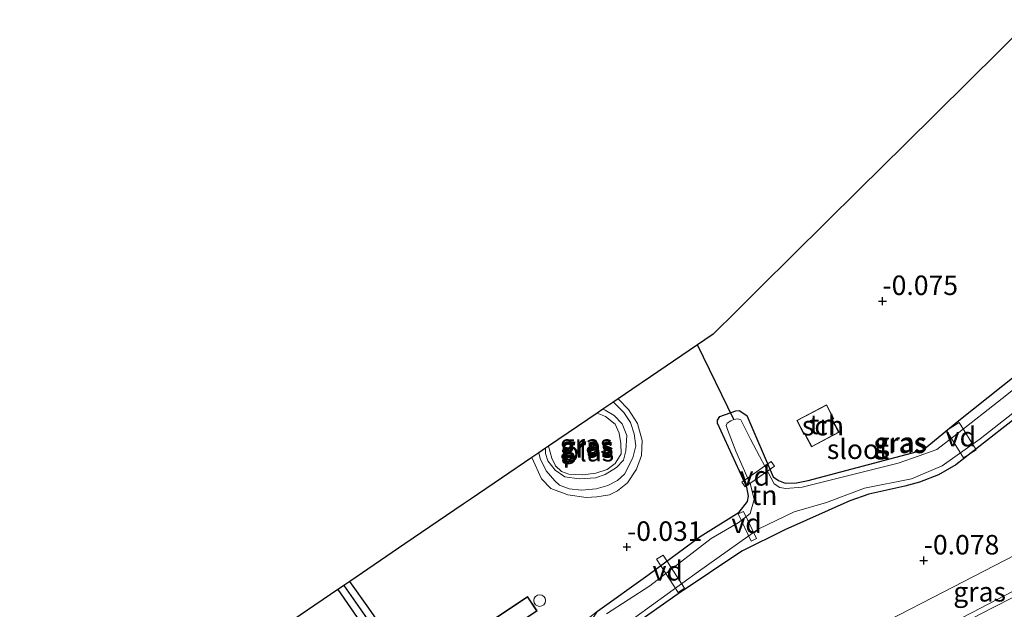
# Model space of a CAD drawing. Units: metres. Extents: x 201586 to 210004, y 506248 to 512503.
# Drawn here: x 202122 to 202249, y 507215 to 507290 of the extents above; entities that cross this region are included whole.
import ezdxf
from ezdxf.enums import TextEntityAlignment as Align

# ---------------------------------------------------------------- set-up
doc = ezdxf.new("R2010")
doc.units = ezdxf.units.M
doc.layers.get('0').update_dxf_attribs({"lineweight": 25})
for name, color, linetype, lineweight in [('B-ME-AL-OVERIG-GV-B7', 7, 'BV-GELEIDERAIL', 18), ('B-ME-GW-KRUINLIJN-L-B1', 93, 'Continuous', 18), ('B-ME-GW-TEENLIJN-L-B1', 93, 'Continuous', 18), ('B-ME-IE-GRASLAND-GV-B6', 93, 'Continuous', 18), ('B-ME-IE-GRONDWERKLIJN-GROND_INGERICHT-GV-B6', 253, 'Continuous', 18), ('B-ME-IE-INRICHTINGSELEMENT-S-B1', 253, 'Continuous', 18), ('B-ME-KG-KADASTRAAL-DAKRAND-L-B1', 13, 'Continuous', 18), ('B-ME-OG-BEBOUWING-GV-B6', 173, 'Continuous', 18), ('B-ME-OG-WATER-GV-B6', 153, 'Continuous', 18), ('B-ME-VH-VERH_SOORT-GV-B6', 8, 'Continuous', 18)]:
    doc.layers.add(name, color=color, linetype=linetype, lineweight=lineweight)
for name, color, linetype in [('B-ME-GW-HOOGTEPUNT-S-B1', 10, 'Continuous'), ('B-ME-GW-INSTEEKWATERGANG-L-B1', 10, 'Continuous'), ('B-ME-GW-WATERGANG-GREPPEL-L-B1', 10, 'Continuous'), ('B-ME-KG-KADASTRAAL-OPNAMEDTMGRENS-L-B1', 10, 'Continuous'), ('B-ME-KW-DUIKER-L-B1', 10, 'Continuous')]:
    doc.layers.add(name, color=color, linetype=linetype)
doc.styles.add('NLCS-ISO', font='NLCS-ISO.TTF')
doc.linetypes.add('BV-GELEIDERAIL', pattern='A,10,-3,[108,NLCS.SHX,S=1,R=0,X=0,Y=0],-3', length=16)

# ---------------------------------------------------------------- blocks, each defined once
blk = doc.blocks.new('hoogtepunt')
for p, q in [((-0.5, 0), (0.5, 0)), ((0, 0.5), (0, -0.5))]:
    blk.add_line(p, q)
blk = doc.blocks.new('dtb')
blk.add_circle((0, 0), 0.75)

msp = doc.modelspace()

# ---------------------------------------------------------------- linework, layer by layer
at = {"layer": 'B-ME-AL-OVERIG-GV-B7'}
for points in [[(202242.7458, 507238.6651, -0.27), (202244.9332, 507235.1468, -0.255), (202243.3013, 507234.1321, -0.2842), (202241.1139, 507237.6504, -0.2992), (202242.7458, 507238.6651, -0.27)], [(202214.851, 507231.003, -0.399), (202218.618, 507233.649, -0.34), (202219.031, 507233.06, -0.312), (202215.264, 507230.414, -0.372), (202214.851, 507231.003, -0.399)], [(202215.056, 507227.26, -0.598), (202216.708, 507223.78, -0.593), (202216.029, 507223.458, -0.593), (202214.378, 507226.938, -0.598), (202215.056, 507227.26, -0.598)], [(202203.8935, 507221.1339, -0.3313), (202204.7238, 507221.6714, -0.3313), (202207.4817, 507217.4114, -0.3365), (202206.6514, 507216.8739, -0.3365), (202203.8935, 507221.1339, -0.3313)]]:
    msp.add_polyline3d(points, dxfattribs=at)
at = {"layer": 'B-ME-GW-INSTEEKWATERGANG-L-B1'}
for points in [[(202259.534, 507246.6582, -0.4843), (202248.2044, 507237.8466, -0.2164), (202242.3302, 507233.2451, -0.2859), (202240.0945, 507231.9469, -0.3851), (202237.6458, 507231.026, -0.3851), (202235.7816, 507230.5258, -0.4049), (202231.1331, 507229.4846, -0.1172), (202228.7233, 507228.6194, -0.1371), (202220.3469, 507224.9181, -0.2958), (202214.8259, 507222.1852, -0.2958), (202206.6643, 507216.7157, -0.266), (202198.5683, 507211.0138, -0.147)], [(202242.6937, 507238.9372, -0.2263), (202250.2494, 507244.9198, -0.1966)], [(202196.3217, 507214.4731, -0.1966), (202202.7529, 507219.0997, -0.395), (202209.493, 507224.0495, -0.4247), (202214.5044, 507227.1805, -0.3851), (202215.5817, 507228.5424, -0.395), (202215.6776, 507229.2428, -0.395), (202215.4768, 507230.3788, -0.395), (202211.7343, 507238.5744, -0.3652), (202211.7147, 507238.9614, -0.3652), (202212.0181, 507239.4543, -0.3652), (202214.0659, 507240.1579, -0.3751), (202214.4961, 507240.2095, -0.3751), (202215.4904, 507239.5554, -0.3851), (202218.8825, 507231.6858, -0.3255), (202219.5509, 507231.2181, -0.3255), (202220.3919, 507230.8786, -0.3255), (202221.8496, 507230.9166, -0.3156), (202223.3559, 507231.2316, -0.3156), (202237.3947, 507234.9329, -0.2759), (202238.1074, 507235.1809, -0.2859), (202242.6937, 507238.9372, -0.2263)], [(202162.992, 507217.248, 0.241), (202165.83, 507213.121, 0.238), (202171.5, 507205.325, 0.265), (202172.385, 507204.169, 0.308), (202172.955, 507204.325, 0.351), (202173.413, 507204.913, 0.349), (202173.415, 507205.334, 0.335), (202173.011, 507206.119, 0.319), (202166.973, 507214.869, 0.257), (202164.524, 507218.289, 0.223)]]:
    msp.add_polyline3d(points, dxfattribs=at)
at = {"layer": 'B-ME-GW-KRUINLIJN-L-B1'}
for points in [[(202187.8792, 507234.168, 0.0549), (202189.1377, 507231.4423, 0.0549), (202190.321, 507230.195, 0.0445), (202192.496, 507229.3992, 0.0549), (202194.8704, 507229.0709, 0.0445), (202196.211, 507229.1242, 0.0342), (202197.868, 507229.4105, 0.0134), (202198.8759, 507229.9157, -0.0178), (202200.1778, 507230.9302, -0.0905), (202201.3021, 507232.678, -0.1528), (202201.9641, 507234.4478, -0.1735), (202202.0641, 507236.3753, -0.1424), (202201.4365, 507238.5336, -0.1424), (202200.2871, 507240.3215, -0.1424), (202198.9838, 507241.7175, -0.1348)], [(202189.647, 507235.37, -0.286), (202189.653, 507234.683, -0.274), (202189.946, 507233.736, -0.263), (202190.865, 507232.538, -0.269), (202192.124, 507231.69, -0.296), (202193.976, 507231.437, -0.307), (202196.075, 507231.562, -0.344), (202197.302, 507231.981, -0.366), (202198.748, 507232.896, -0.374), (202199.643, 507233.845, -0.323), (202199.965, 507235.02, -0.288), (202200.057, 507236.983, -0.285), (202199.494, 507238.511, -0.29), (202198.467, 507239.585, -0.325), (202197.308, 507240.27, -0.355), (202197.009, 507240.375, -0.358)], [(202270.5151, 507225.5162, 3.1278), (202261.388, 507220.601, 3.079), (202260.606, 507220.17, 3.1), (202255.512, 507219.0257, 2.9115), (202253.3012, 507218.4154, 2.8421), (202251.277, 507217.7159, 2.8421), (202249.5731, 507216.9999, 2.8421), (202244.4154, 507214.2823, 2.8421), (202232.186, 507207.998, 2.9988), (202231.26, 507207.544, 2.9988), (202222.6553, 507203.7535, 2.1655), (202214.5114, 507200.1177, 1.61), (202205.5809, 507196.5138, 0.9652), (202205.0519, 507196.4691, 0.9057), (202204.6452, 507196.8365, 0.866), (202204.0456, 507197.8306, 0.8078), (202202.0908, 507201.0712, 0.618), (202196.6798, 507209.3163, 0.499), (202194.8901, 507212.124, 0.241), (202194.7173, 507212.8257, 0.2014), (202194.7408, 507213.2448, 0.0625), (202196.3217, 507214.4731, -0.1966)]]:
    msp.add_polyline3d(points, dxfattribs=at)
at = {"layer": 'B-ME-GW-TEENLIJN-L-B1'}
for points in [[(202219.5122, 507205.1551, 0.5248), (202229.3785, 507210.9713, 0.2954), (202230.1251, 507211.4114, 0.2954), (202230.7288, 507211.7673, 0.2954), (202239.3625, 507216.2242, 0.2859), (202249.8698, 507221.6635, 0.267), (202257.352, 507225.92, 0.045), (202258.134, 507226.352, 0.024), (202267.3257, 507230.9242, 0.095), (202270.9049, 507232.7046, 0.1226), (202279.528, 507237.1475, 0.693), (202286.4002, 507241.4357, 0.9658), (202293.4074, 507246.4088, 1.2249), (202301.3577, 507251.8298, 1.7978), (202306.2404, 507255.3439, 2.4116), (202311.2373, 507259.0512, 2.8574), (202315.2635, 507262.0383, 3.2166)], [(202198.3, 507241.253, -0.266), (202198.43, 507241.197, -0.266), (202199.691, 507239.966, -0.253), (202200.561, 507238.658, -0.234), (202201.017, 507237.217, -0.247), (202201.235, 507235.684, -0.253), (202200.838, 507234.133, -0.282), (202199.776, 507232.033, -0.277), (202198.896, 507231.236, -0.285), (202197.648, 507230.589, -0.296), (202196.134, 507230.178, -0.307), (202194.26, 507229.993, -0.358), (202192.666, 507230.145, -0.358), (202191.45, 507230.644, -0.299), (202190.814, 507231.203, -0.301), (202189.709, 507232.457, -0.323), (202188.943, 507234.061, -0.293), (202188.76, 507234.767, -0.289)]]:
    msp.add_polyline3d(points, dxfattribs=at)
at = {"layer": 'B-ME-GW-WATERGANG-GREPPEL-L-B1'}
msp.add_polyline3d([(202163.727, 507217.747, -0.073), (202169.119, 507210.07, -0.069), (202172.132, 507205.533, -0.066)], dxfattribs=at)
at = {"layer": 'B-ME-IE-GRASLAND-GV-B6'}
for points in [[(202259.534, 507246.6582, -0.4843), (202248.2044, 507237.8466, -0.2164), (202242.3302, 507233.2451, -0.2859), (202240.0945, 507231.9469, -0.3851), (202237.6458, 507231.026, -0.3851), (202235.7816, 507230.5258, -0.4049), (202231.1331, 507229.4846, -0.1172), (202228.7233, 507228.6194, -0.1371), (202220.3469, 507224.9181, -0.2958), (202214.8259, 507222.1852, -0.2958), (202206.6643, 507216.7157, -0.266), (202198.5683, 507211.0138, -0.147), (202197.52, 507210.7309, -0.1371), (202196.6595, 507211.0426, -0.1569), (202196.1776, 507211.8361, -0.1668), (202195.8794, 507212.8329, -0.1767), (202195.7956, 507213.7211, -0.1966), (202196.3217, 507214.4731, -0.1966)], [(202254.3339, 507246.5686, -0.825), (202248.2525, 507241.7612, -0.825), (202242.4708, 507237.2206, -0.825), (202239.8647, 507235.2269, -0.825), (202237.6035, 507234.3781, -0.825), (202234.9294, 507233.4748, -0.825), (202222.5749, 507230.3901, -0.825), (202220.471, 507230.1963, -0.825), (202219.7003, 507230.3149, -0.825), (202218.9777, 507230.8027, -0.825), (202215.9588, 507236.5418, -0.825)], [(202196.3217, 507214.4731, -0.1966), (202202.7529, 507219.0997, -0.395), (202209.493, 507224.0495, -0.4247), (202214.5044, 507227.1805, -0.3851), (202215.5817, 507228.5424, -0.395), (202215.6776, 507229.2428, -0.395), (202215.4768, 507230.3788, -0.395), (202211.7343, 507238.5744, -0.3652), (202211.7147, 507238.9614, -0.3652), (202212.0181, 507239.4543, -0.3652), (202214.0659, 507240.1579, -0.3751), (202214.4961, 507240.2095, -0.3751), (202215.4904, 507239.5554, -0.3851), (202218.8825, 507231.6858, -0.3255), (202219.5509, 507231.2181, -0.3255), (202220.3919, 507230.8786, -0.3255), (202221.8496, 507230.9166, -0.3156), (202223.3559, 507231.2316, -0.3156), (202237.3947, 507234.9329, -0.2759), (202238.1074, 507235.1809, -0.2859), (202242.6937, 507238.9372, -0.2263), (202250.2494, 507244.9198, -0.1966)], [(202198.9838, 507241.7175, -0.1348), (202200.2871, 507240.3215, -0.1424), (202201.4365, 507238.5336, -0.1424), (202202.0641, 507236.3753, -0.1424), (202201.9641, 507234.4478, -0.1735), (202201.3021, 507232.678, -0.1528), (202200.1778, 507230.9302, -0.0905), (202198.8759, 507229.9157, -0.0178), (202197.868, 507229.4105, 0.0134), (202196.211, 507229.1242, 0.0342), (202194.8704, 507229.0709, 0.0445), (202192.496, 507229.3992, 0.0549), (202190.321, 507230.195, 0.0445), (202189.1377, 507231.4423, 0.0549), (202187.8792, 507234.168, 0.0549), (202188.76, 507234.767, -0.289), (202188.943, 507234.061, -0.293), (202189.709, 507232.457, -0.323), (202190.814, 507231.203, -0.301), (202191.45, 507230.644, -0.299), (202192.666, 507230.145, -0.358), (202194.26, 507229.993, -0.358), (202196.134, 507230.178, -0.307), (202197.648, 507230.589, -0.296), (202198.896, 507231.236, -0.285), (202199.776, 507232.033, -0.277), (202200.838, 507234.133, -0.282), (202201.235, 507235.684, -0.253), (202201.017, 507237.217, -0.247), (202200.561, 507238.658, -0.234), (202199.691, 507239.966, -0.253), (202198.43, 507241.197, -0.266), (202198.3, 507241.253, -0.266), (202198.9838, 507241.7175, -0.1348)], [(202198.3, 507241.253, -0.266), (202198.43, 507241.197, -0.266), (202199.691, 507239.966, -0.253), (202200.561, 507238.658, -0.234), (202201.017, 507237.217, -0.247), (202201.235, 507235.684, -0.253), (202200.838, 507234.133, -0.282), (202199.776, 507232.033, -0.277), (202198.896, 507231.236, -0.285), (202197.648, 507230.589, -0.296), (202196.134, 507230.178, -0.307), (202194.26, 507229.993, -0.358), (202192.666, 507230.145, -0.358), (202191.45, 507230.644, -0.299), (202190.814, 507231.203, -0.301), (202189.709, 507232.457, -0.323), (202188.943, 507234.061, -0.293), (202188.76, 507234.767, -0.289), (202189.647, 507235.37, -0.286), (202189.653, 507234.683, -0.274), (202189.946, 507233.736, -0.263), (202190.865, 507232.538, -0.269), (202192.124, 507231.69, -0.296), (202193.976, 507231.437, -0.307), (202196.075, 507231.562, -0.344), (202197.302, 507231.981, -0.366), (202198.748, 507232.896, -0.374), (202199.643, 507233.845, -0.323), (202199.965, 507235.02, -0.288), (202200.057, 507236.983, -0.285), (202199.494, 507238.511, -0.29), (202198.467, 507239.585, -0.325), (202197.308, 507240.27, -0.355), (202197.009, 507240.375, -0.358), (202198.3, 507241.253, -0.266)], [(202199.2363, 507212.3005, -0.825), (202209.2881, 507219.5722, -0.825), (202216.944, 507224.986, -0.825), (202221.567, 507227.228, -0.825), (202225.725, 507228.423, -0.825), (202230.5751, 507230.2349, -0.825), (202236.6393, 507231.453, -0.825), (202240.5489, 507233.117, -0.825), (202245.42, 507236.568, -0.825), (202250.815, 507240.819, -0.825)], [(202190.0133, 507235.6189, -1), (202190.4336, 507234.0906, -1), (202190.9161, 507233.1309, -1), (202191.6748, 507232.4051, -1), (202192.6516, 507232.0337, -1), (202194.4323, 507231.9689, -1), (202196.0938, 507232.1628, -1), (202197.5575, 507232.6392, -1), (202198.5939, 507233.4329, -1), (202199.35, 507234.6625, -1), (202199.324, 507235.9991, -1), (202199.1021, 507237.2832, -1), (202198.5853, 507238.4419, -1), (202197.33, 507239.4544, -1), (202196.2614, 507239.8662, -1), (202197.009, 507240.375, -0.358), (202197.308, 507240.27, -0.355), (202198.467, 507239.585, -0.325), (202199.494, 507238.511, -0.29), (202200.057, 507236.983, -0.285), (202199.965, 507235.02, -0.288), (202199.643, 507233.845, -0.323), (202198.748, 507232.896, -0.374), (202197.302, 507231.981, -0.366), (202196.075, 507231.562, -0.344), (202193.976, 507231.437, -0.307), (202192.124, 507231.69, -0.296), (202190.865, 507232.538, -0.269), (202189.946, 507233.736, -0.263), (202189.653, 507234.683, -0.274), (202189.647, 507235.37, -0.286), (202190.0133, 507235.6189, -1)], [(202215.9588, 507236.5418, -0.825), (202214.7094, 507239.005, -0.825), (202214.3372, 507239.1367, -0.825), (202213.8116, 507239.064, -0.825), (202213.435, 507238.8889, -0.825), (202212.9503, 507238.5901, -0.825), (202212.8183, 507238.3052, -0.825), (202212.992, 507237.7651, -0.825), (202214.0907, 507234.9774, -0.825), (202215.9661, 507230.7249, -0.825), (202216.4121, 507228.7973, -0.825), (202215.931, 507227.018, -0.825), (202214.3874, 507225.8152, -0.825), (202210.9189, 507223.7878, -0.825), (202203.0481, 507217.7129, -0.825), (202197.4737, 507214.1321, -0.825)], [(202232.186, 507207.998, 2.9988), (202230.1251, 507211.4114, 0.2954), (202230.7288, 507211.7673, 0.2954), (202239.3625, 507216.2242, 0.2859), (202249.8698, 507221.6635, 0.267), (202257.352, 507225.92, 0.045), (202260.606, 507220.17, 3.1), (202255.512, 507219.0257, 2.9115), (202253.3012, 507218.4154, 2.8421), (202251.277, 507217.7159, 2.8421), (202249.5731, 507216.9999, 2.8421), (202244.4154, 507214.2823, 2.8421), (202232.186, 507207.998, 2.9988)], [(202162.992, 507217.248, 0.241), (202163.46, 507217.565, 0.218), (202163.727, 507217.747, -0.073), (202169.119, 507210.07, -0.069), (202172.132, 507205.533, -0.066), (202172.955, 507204.325, 0.351), (202172.385, 507204.169, 0.308), (202171.5, 507205.325, 0.265), (202165.83, 507213.121, 0.238), (202162.992, 507217.248, 0.241)], [(202164.524, 507218.289, 0.223), (202166.973, 507214.869, 0.257), (202173.011, 507206.119, 0.319), (202173.415, 507205.334, 0.335), (202173.413, 507204.913, 0.349), (202172.955, 507204.325, 0.351), (202172.132, 507205.533, -0.066), (202169.119, 507210.07, -0.069), (202163.727, 507217.747, -0.073), (202164.524, 507218.289, 0.223)], [(202244.4154, 507214.2823, 2.8421), (202249.5731, 507216.9999, 2.8421)], [(202251.3003, 507217.082, 2.9543), (202245.4313, 507214.106, 2.9928)]]:
    msp.add_polyline3d(points, dxfattribs=at)
at = {"layer": 'B-ME-IE-GRONDWERKLIJN-GROND_INGERICHT-GV-B6'}
for points in [[(202173.011, 507206.119, 0.319), (202166.973, 507214.869, 0.257), (202164.524, 507218.289, 0.223), (202171.597, 507223.098, 0.624), (202179.083, 507228.187, 0.451), (202180.085, 507228.869, 0.38), (202187.8792, 507234.168, 0.0549), (202189.1377, 507231.4423, 0.0549), (202190.321, 507230.195, 0.0445), (202192.496, 507229.3992, 0.0549), (202194.8704, 507229.0709, 0.0445), (202196.211, 507229.1242, 0.0342), (202197.868, 507229.4105, 0.0134), (202198.8759, 507229.9157, -0.0178), (202200.1778, 507230.9302, -0.0905), (202201.3021, 507232.678, -0.1528), (202201.9641, 507234.4478, -0.1735), (202202.0641, 507236.3753, -0.1424), (202201.4365, 507238.5336, -0.1424), (202200.2871, 507240.3215, -0.1424), (202198.9838, 507241.7175, -0.1348), (202201.649, 507243.53, 0.228), (202202.045, 507243.799, 0.094), (202211.147, 507249.987, 0.011), (202214.209, 507253.014, 0.047), (202217.156, 507255.926, -0.008), (202229.877, 507268.502, 0.082), (202235.802, 507274.358, 0.104), (202251.9623, 507290.3323, 0.2024)], [(202198.5683, 507211.0138, -0.147), (202206.6643, 507216.7157, -0.266), (202214.8259, 507222.1852, -0.2958), (202220.3469, 507224.9181, -0.2958), (202228.7233, 507228.6194, -0.1371), (202231.1331, 507229.4846, -0.1172), (202235.7816, 507230.5258, -0.4049), (202237.6458, 507231.026, -0.3851), (202240.0945, 507231.9469, -0.3851), (202242.3302, 507233.2451, -0.2859), (202248.2044, 507237.8466, -0.2164), (202259.534, 507246.6582, -0.4843)], [(202250.2494, 507244.9198, -0.1966), (202242.6937, 507238.9372, -0.2263), (202238.1074, 507235.1809, -0.2859), (202237.3947, 507234.9329, -0.2759), (202223.3559, 507231.2316, -0.3156), (202221.8496, 507230.9166, -0.3156), (202220.3919, 507230.8786, -0.3255), (202219.5509, 507231.2181, -0.3255), (202218.8825, 507231.6858, -0.3255), (202215.4904, 507239.5554, -0.3851), (202214.4961, 507240.2095, -0.3751), (202214.0659, 507240.1579, -0.3751), (202212.0181, 507239.4543, -0.3652), (202211.7147, 507238.9614, -0.3652), (202211.7343, 507238.5744, -0.3652), (202215.4768, 507230.3788, -0.395), (202215.6776, 507229.2428, -0.395), (202215.5817, 507228.5424, -0.395), (202214.5044, 507227.1805, -0.3851), (202209.493, 507224.0495, -0.4247), (202202.7529, 507219.0997, -0.395), (202196.3217, 507214.4731, -0.1966)], [(202226.652, 507239.155, 0.05), (202225.715, 507240.942, 0.05), (202221.882, 507238.935, 0.05), (202222.818, 507237.148, 0.05), (202222.908, 507237.195, 0.05), (202223.798, 507235.535, 0.05), (202227.315, 507237.42, 0.05), (202226.468, 507239.006, 0.05), (202226.433, 507239.068, 0.05), (202226.507, 507239.082, 0.05), (202226.652, 507239.155, 0.05)], [(202249.8698, 507221.6635, 0.267), (202239.3625, 507216.2242, 0.2859), (202230.7288, 507211.7673, 0.2954)], [(202122.134, 507189.469, -0.011), (202162.992, 507217.248, 0.241), (202165.83, 507213.121, 0.238), (202171.5, 507205.325, 0.265), (202172.385, 507204.169, 0.308), (202175.3745, 507199.8383, 0.167), (202162.1586, 507191.8435, -0.0066), (202149.9886, 507185.1814, -0.0283), (202134.0885, 507176.2379, -0.1945), (202122.134, 507189.469, -0.011)], [(202183.2662, 507210.9396, 0.25), (202188.57, 507214.4948, 0.3185), (202187.321, 507216.358, 0.2934), (202182.0172, 507212.8028, 0.25), (202183.2662, 507210.9396, 0.25)]]:
    msp.add_polyline3d(points, dxfattribs=at)
at = {"layer": 'B-ME-KG-KADASTRAAL-DAKRAND-L-B1'}
for points in [[(202227.248, 507237.44, 1.75), (202223.82, 507235.601, 1.75), (202222.93, 507237.261, 2.351), (202222.84, 507237.214, 2.606), (202221.949, 507238.915, 2.624), (202225.693, 507240.876, 2.683), (202226.585, 507239.175, 2.665), (202226.47, 507239.118, 2.662), (202226.376, 507239.066, 2.339), (202226.424, 507238.982, 2.339), (202227.248, 507237.44, 1.75)], [(202183.2799, 507211.009, 2.3645), (202188.5006, 507214.5085, 2.3645), (202187.3073, 507216.2886, 2.2588), (202182.0866, 507212.7891, 2.2588), (202183.2799, 507211.009, 2.3645)]]:
    msp.add_polyline3d(points, dxfattribs=at)
at = {"layer": 'B-ME-KG-KADASTRAAL-OPNAMEDTMGRENS-L-B1'}
msp.add_polyline3d([(202251.9623, 507290.3323, 0.2024), (202235.802, 507274.358, 0.104), (202229.877, 507268.502, 0.082), (202217.156, 507255.926, -0.008), (202214.209, 507253.014, 0.047), (202211.147, 507249.987, 0.011), (202202.045, 507243.799, 0.094), (202201.649, 507243.53, 0.228), (202198.9838, 507241.7175, -0.1348), (202198.3, 507241.253, -0.266), (202197.009, 507240.375, -0.358), (202196.2614, 507239.8662, -1), (202190.0133, 507235.6189, -1), (202189.647, 507235.37, -0.286), (202188.76, 507234.767, -0.289), (202187.8792, 507234.168, 0.0549), (202180.085, 507228.869, 0.38), (202179.083, 507228.187, 0.451), (202171.597, 507223.098, 0.624), (202164.524, 507218.289, 0.223), (202163.727, 507217.747, -0.073), (202163.46, 507217.565, 0.218), (202162.992, 507217.248, 0.241), (202122.134, 507189.469, -0.011)], dxfattribs=at)
at = {"layer": 'B-ME-KW-DUIKER-L-B1'}
msp.add_line((202213.8116, 507239.064, -0.825), (202209.161, 507248.637, -0.501), dxfattribs=at)
at = {"layer": 'B-ME-OG-BEBOUWING-GV-B6'}
for points in [[(202227.315, 507237.42, 0.05), (202223.798, 507235.535, 0.05), (202222.908, 507237.195, 0.05), (202222.818, 507237.148, 0.05), (202221.882, 507238.935, 0.05), (202225.715, 507240.942, 0.05), (202226.652, 507239.155, 0.05), (202226.507, 507239.082, 0.05), (202226.433, 507239.068, 0.05), (202226.468, 507239.006, 0.05), (202227.315, 507237.42, 0.05)], [(202183.2662, 507210.9396, 0.25), (202182.0172, 507212.8028, 0.25), (202187.321, 507216.358, 0.2934), (202188.57, 507214.4948, 0.3185), (202183.2662, 507210.9396, 0.25)]]:
    msp.add_polyline3d(points, dxfattribs=at)
at = {"layer": 'B-ME-OG-WATER-GV-B6'}
for points in [[(202215.9588, 507236.5418, -0.825), (202218.9777, 507230.8027, -0.825), (202219.7003, 507230.3149, -0.825), (202220.471, 507230.1963, -0.825), (202222.5749, 507230.3901, -0.825), (202234.9294, 507233.4748, -0.825), (202237.6035, 507234.3781, -0.825), (202239.8647, 507235.2269, -0.825), (202242.4708, 507237.2206, -0.825), (202248.2525, 507241.7612, -0.825), (202254.3339, 507246.5686, -0.825)], [(202250.815, 507240.819, -0.825), (202245.42, 507236.568, -0.825), (202240.5489, 507233.117, -0.825), (202236.6393, 507231.453, -0.825), (202230.5751, 507230.2349, -0.825), (202225.725, 507228.423, -0.825), (202221.567, 507227.228, -0.825), (202216.944, 507224.986, -0.825), (202209.2881, 507219.5722, -0.825), (202199.2363, 507212.3005, -0.825)], [(202190.0133, 507235.6189, -1), (202196.2614, 507239.8662, -1), (202197.33, 507239.4544, -1), (202198.5853, 507238.4419, -1), (202199.1021, 507237.2832, -1), (202199.324, 507235.9991, -1), (202199.35, 507234.6625, -1), (202198.5939, 507233.4329, -1), (202197.5575, 507232.6392, -1), (202196.0938, 507232.1628, -1), (202194.4323, 507231.9689, -1), (202192.6516, 507232.0337, -1), (202191.6748, 507232.4051, -1), (202190.9161, 507233.1309, -1), (202190.4336, 507234.0906, -1), (202190.0133, 507235.6189, -1)], [(202197.4737, 507214.1321, -0.825), (202203.0481, 507217.7129, -0.825), (202210.9189, 507223.7878, -0.825), (202214.3874, 507225.8152, -0.825), (202215.931, 507227.018, -0.825), (202216.4121, 507228.7973, -0.825), (202215.9661, 507230.7249, -0.825), (202214.0907, 507234.9774, -0.825), (202212.992, 507237.7651, -0.825), (202212.8183, 507238.3052, -0.825), (202212.9503, 507238.5901, -0.825), (202213.435, 507238.8889, -0.825), (202213.8116, 507239.064, -0.825), (202214.3372, 507239.1367, -0.825), (202214.7094, 507239.005, -0.825), (202215.9588, 507236.5418, -0.825)]]:
    msp.add_polyline3d(points, dxfattribs=at)
at = {"layer": 'B-ME-VH-VERH_SOORT-GV-B6'}
msp.add_polyline3d([(202262.7819, 507220.4029, 3.2132), (202259.0149, 507218.2268, 3.2), (202246.1105, 507211.1775, 3.2641), (202238.7148, 507207.1968, 3.2513), (202233.6984, 507204.5279, 3.2769), (202232.0845, 507203.5471, 3.2749), (202231.8898, 507203.9835, 3.2313), (202230.711, 507206.6263, 2.9671), (202236.3402, 507209.2785, 3.0954), (202245.4313, 507214.106, 2.9928), (202251.3003, 507217.082, 2.9543), (202252.0619, 507217.3729, 2.9287), (202255.1736, 507218.345, 2.9543), (202259.8871, 507219.6314, 3.121), (202262.7819, 507220.4029, 3.2132)], dxfattribs=at)

# ---------------------------------------------------------------- block references
at = {"layer": 'B-ME-GW-HOOGTEPUNT-S-B1', "rotation": 90}
for p in [(202232.891, 507254.241, -0.0753), (202232.891, 507254.241, -0.0753), (202200.092, 507222.706, -0.0306), (202200.092, 507222.706, -0.0306), (202238.191, 507220.965, -0.0784), (202238.191, 507220.965, -0.0784)]:
    msp.add_blockref('hoogtepunt', p, dxfattribs=at)
at = {"layer": 'B-ME-IE-INRICHTINGSELEMENT-S-B1', "rotation": 90}
msp.add_blockref('dtb', (202188.8854, 507215.8323, 1.0105), dxfattribs=at)

# ---------------------------------------------------------------- texts
at = {"layer": 'B-ME-AL-OVERIG-GV-B7', "ltscale": 0.2, "style": 'NLCS-ISO'}
for p in [(202242.968, 507236.8519), (202216.523, 507231.8258), (202215.4454, 507225.7392), (202205.3288, 507219.6449)]:
    msp.add_text('vd', height=2.5, dxfattribs=at).set_placement(p, align=Align.MIDDLE_CENTER)
at = {"layer": 'B-ME-GW-HOOGTEPUNT-S-B1', "ltscale": 0.2, "style": 'NLCS-ISO'}
for s, p in [('-0.075', (202232.891, 507254.241, -0.0753)), ('-0.075', (202232.891, 507254.241, -0.0753)), ('-0.031', (202200.092, 507222.706, -0.0306)), ('-0.031', (202200.092, 507222.706, -0.0306)), ('-0.078', (202238.191, 507220.965, -0.0784)), ('-0.078', (202238.191, 507220.965, -0.0784))]:
    msp.add_text(s, height=2.5, dxfattribs=at).set_placement(p, align=Align.BOTTOM_LEFT)
at = {"layer": 'B-ME-IE-GRASLAND-GV-B6', "ltscale": 0.2, "style": 'NLCS-ISO'}
for p in [(202235.2545, 507236.1398), (202194.852, 507235.906), (202194.9716, 507235.3942), (202194.9975, 507235.623), (202235.1022, 507235.9874), (202245.3655, 507216.959)]:
    msp.add_text('gras', height=2.5, dxfattribs=at).set_placement(p, align=Align.MIDDLE_CENTER)
at = {"layer": 'B-ME-IE-GRONDWERKLIJN-GROND_INGERICHT-GV-B6', "ltscale": 0.2, "style": 'NLCS-ISO'}
for p in [(202225.1953, 507238.4219), (202217.7271, 507229.3421)]:
    msp.add_text('tn', height=2.5, dxfattribs=at).set_placement(p, align=Align.MIDDLE_CENTER)
at = {"layer": 'B-ME-OG-BEBOUWING-GV-B6', "ltscale": 0.2, "style": 'NLCS-ISO'}
msp.add_text('sch', height=2.5, dxfattribs=at).set_placement((202225.2555, 507238.2642), align=Align.MIDDLE_CENTER)
at = {"layer": 'B-ME-OG-WATER-GV-B6', "ltscale": 0.2, "style": 'NLCS-ISO'}
for s, p in [('sloot', (202229.75, 507235.2421)), ('plas', (202195.1458, 507234.9256))]:
    msp.add_text(s, height=2.5, dxfattribs=at).set_placement(p, align=Align.MIDDLE_CENTER)

doc.saveas('drawing.dxf')
